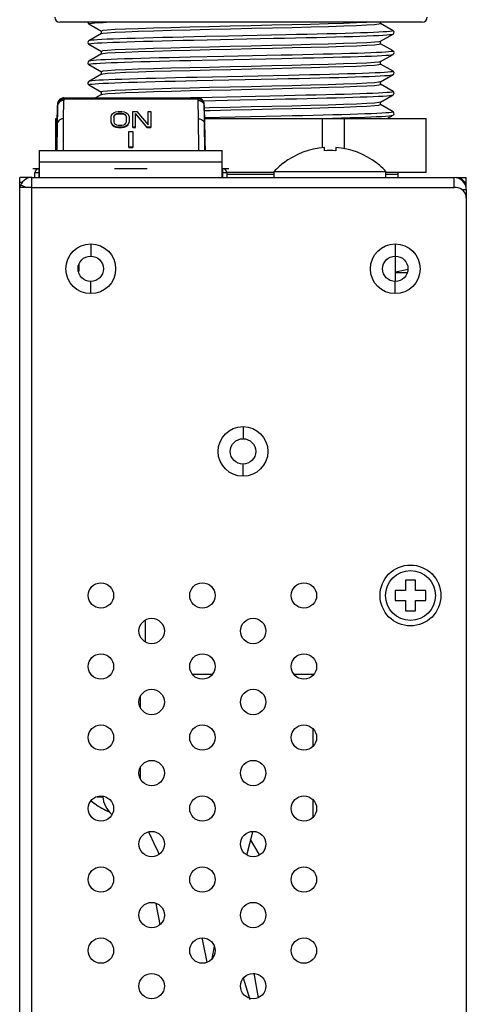
# Model space of a CAD drawing. Units: millimetres. Extents: x 0 to 1188, y 0 to 840.
# Drawn here: x 793 to 837, y 380 to 477 of the extents above; entities that cross this region are included whole.
import ezdxf

# ---------------------------------------------------------------- set-up
doc = ezdxf.new("R2010")
doc.units = ezdxf.units.MM
doc.header["$LTSCALE"] = 3
doc.layers.get('0').update_dxf_attribs({"linetype": 'CONTINUOUS'})
doc.layers.add('02___PRT_ALL_AXES', color=7, linetype='CONTINUOUS')
doc.layers.add('06___PRT_ALL_SURFS', color=7, linetype='CONTINUOUS')

msp = doc.modelspace()

# ---------------------------------------------------------------- linework, layer by layer
at = {"color": 7, "linetype": 'Continuous'}
for p, q in [((832.999, 476.759), (797.299, 476.759)), ((800.163, 476.592), (801.396, 475.879)), ((828.899, 476.634), (828.899, 476.759)), ((830.134, 475.926), (828.901, 476.638)), ((801.409, 475.646), (800.162, 474.926)), ((801.399, 475.634), (801.399, 475.884)), ((823.643, 475.606), (822.649, 475.581)), ((828.899, 474.878), (830.134, 475.592)), ((830.114, 475.583), (830.134, 475.592)), ((800.162, 474.591), (800.162, 474.592)), ((800.163, 474.592), (801.396, 473.879)), ((810.513, 475.003), (818.358, 475.172)), ((813.904, 475.388), (811.642, 475.339)), ((828.888, 474.872), (828.899, 474.878)), ((828.899, 474.634), (828.899, 474.884)), ((830.134, 473.926), (828.901, 474.638)), ((801.399, 473.64), (800.163, 472.926)), ((801.399, 473.634), (801.399, 473.884)), ((801.409, 473.646), (801.399, 473.64)), ((828.899, 472.878), (830.134, 473.592)), ((830.135, 473.926), (830.135, 473.926)), ((830.135, 473.592), (830.135, 473.592)), ((813.465, 473.378), (810.147, 473.307)), ((811.286, 473.02), (819.161, 473.189)), ((828.888, 472.872), (828.899, 472.878)), ((828.899, 472.634), (828.899, 472.884)), ((830.135, 471.926), (828.901, 472.638)), ((800.163, 472.592), (801.396, 471.879)), ((801.399, 471.64), (800.163, 470.926)), ((801.399, 471.634), (801.399, 471.884)), ((801.409, 471.646), (801.399, 471.64)), ((800.163, 470.926), (800.162, 470.926)), ((810.789, 471.009), (818.702, 471.18)), ((819.824, 471.516), (810.84, 471.322)), ((828.888, 470.872), (828.899, 470.878)), ((828.899, 470.878), (830.134, 471.592)), ((828.899, 470.634), (828.899, 470.872)), ((830.052, 471.568), (830.135, 471.591)), ((800.163, 470.592), (801.396, 469.879)), ((801.399, 469.634), (801.399, 469.884)), ((830.134, 469.926), (828.901, 470.638)), ((797.676, 467.237), (797.712, 469.048)), ((797.713, 469.191), (797.712, 469.048)), ((797.713, 469.307), (797.713, 469.191)), ((797.713, 469.307), (810.893, 469.307)), ((810.893, 469.191), (797.713, 469.191)), ((801.409, 469.646), (800.822, 469.307)), ((810.892, 469.323), (810.16, 469.307)), ((810.893, 469.191), (810.893, 469.307)), ((810.893, 469.191), (810.893, 469.046)), ((810.893, 469.046), (810.93, 467.239)), ((822.649, 469.269), (823.62, 469.294)), ((828.888, 468.872), (828.899, 468.878)), ((828.899, 468.878), (830.134, 469.592)), ((828.899, 468.634), (828.899, 468.872)), ((797.042, 466.73), (797.077, 468.539)), ((797.078, 468.682), (797.077, 468.539)), ((797.078, 468.682), (797.078, 468.685)), ((802.481, 467.734), (802.658, 467.864)), ((802.658, 467.864), (802.836, 467.93)), ((802.836, 467.93), (803.058, 467.962)), ((803.058, 467.767), (802.881, 467.734)), ((803.058, 467.962), (803.414, 467.962)), ((803.058, 467.725), (803.058, 467.767)), ((803.414, 467.767), (803.058, 467.767)), ((803.414, 467.962), (803.636, 467.93)), ((803.414, 467.767), (803.414, 467.725)), ((803.592, 467.734), (803.414, 467.767)), ((803.636, 467.93), (803.814, 467.864)), ((803.814, 467.864), (803.992, 467.734)), ((804.481, 466.387), (804.481, 467.962)), ((804.481, 467.962), (804.881, 467.962)), ((804.748, 466.387), (804.748, 467.767)), ((805.859, 466.429), (804.748, 467.767)), ((804.881, 467.962), (805.992, 466.657)), ((805.992, 466.657), (805.992, 467.962)), ((805.992, 467.962), (806.259, 467.962)), ((806.259, 467.962), (806.259, 466.387)), ((811.579, 466.146), (811.527, 468.689)), ((811.528, 468.685), (811.528, 468.682)), ((811.529, 468.539), (811.528, 468.682)), ((811.529, 468.539), (811.564, 466.73)), ((830.134, 467.926), (828.901, 468.638)), ((830.135, 467.926), (830.135, 467.926)), ((796.899, 464.109), (796.899, 467.259)), ((796.899, 467.259), (797.052, 467.259)), ((796.943, 464.109), (796.943, 467.259)), ((797.648, 464.109), (797.676, 467.237)), ((802.347, 467.44), (802.392, 467.603)), ((802.347, 466.909), (802.347, 467.44)), ((802.392, 466.788), (802.347, 466.951)), ((802.347, 466.909), (802.392, 466.746)), ((802.392, 467.603), (802.481, 467.734)), ((802.392, 466.788), (802.392, 466.746)), ((802.481, 466.657), (802.392, 466.788)), ((802.658, 467.571), (802.614, 467.44)), ((802.614, 467.399), (802.658, 467.529)), ((802.614, 467.44), (802.614, 466.951)), ((802.614, 466.951), (802.658, 466.82)), ((802.747, 467.669), (802.658, 467.571)), ((802.658, 467.529), (802.747, 467.627)), ((802.658, 467.571), (802.658, 467.529)), ((802.658, 466.82), (802.747, 466.722)), ((802.881, 467.734), (802.747, 467.669)), ((802.747, 467.627), (802.881, 467.692)), ((802.747, 467.669), (802.747, 467.627)), ((802.881, 467.734), (802.881, 467.692)), ((802.881, 467.692), (803.058, 467.725)), ((803.058, 467.725), (803.414, 467.725)), ((803.414, 467.725), (803.592, 467.692)), ((803.592, 467.734), (803.592, 467.692)), ((803.725, 467.669), (803.592, 467.734)), ((803.592, 467.692), (803.725, 467.627)), ((803.725, 467.669), (803.725, 467.627)), ((803.814, 467.571), (803.725, 467.669)), ((803.725, 467.627), (803.814, 467.529)), ((803.725, 466.722), (803.814, 466.82)), ((803.814, 467.571), (803.814, 467.529)), ((803.859, 467.44), (803.814, 467.571)), ((803.814, 467.529), (803.859, 467.399)), ((803.814, 466.82), (803.859, 466.951)), ((803.859, 466.951), (803.859, 467.44)), ((803.992, 467.734), (804.081, 467.603)), ((804.081, 466.788), (803.992, 466.657)), ((804.081, 467.603), (804.125, 467.44)), ((804.125, 466.951), (804.081, 466.788)), ((804.081, 466.746), (804.125, 466.909)), ((804.081, 466.788), (804.081, 466.746)), ((804.125, 467.44), (804.125, 466.909)), ((804.748, 467.725), (805.859, 466.387)), ((810.93, 467.239), (810.958, 464.109)), ((819.119, 467.5), (811.553, 467.337)), ((811.554, 467.259), (833.399, 467.259)), ((822.229, 467.259), (823.154, 467.282)), ((823.154, 467.282), (824.154, 467.308)), ((823.155, 467.259), (823.155, 464.398)), ((825.348, 464.302), (825.348, 467.259)), ((829.558, 467.259), (830.134, 467.592)), ((830.135, 467.592), (830.135, 467.592)), ((833.355, 467.259), (833.355, 461.959)), ((833.399, 461.959), (833.399, 467.259)), ((796.994, 464.109), (797.042, 466.73)), ((797.028, 466.212), (797.005, 465.075)), ((797.042, 466.73), (797.018, 464.109)), ((797.027, 466.148), (797.027, 466.146)), ((802.392, 466.746), (802.481, 466.616)), ((802.481, 466.657), (802.481, 466.616)), ((802.658, 466.527), (802.481, 466.657)), ((802.481, 466.616), (802.658, 466.485)), ((802.658, 466.527), (802.658, 466.485)), ((802.836, 466.461), (802.658, 466.527)), ((802.658, 466.485), (802.836, 466.42)), ((802.747, 466.722), (802.881, 466.657)), ((802.836, 466.461), (802.836, 466.42)), ((803.058, 466.429), (802.836, 466.461)), ((802.836, 466.42), (803.058, 466.387)), ((802.881, 466.657), (803.058, 466.625)), ((803.058, 466.625), (803.414, 466.625)), ((803.058, 466.429), (803.058, 466.387)), ((803.414, 466.429), (803.058, 466.429)), ((803.058, 466.387), (803.414, 466.387)), ((803.414, 466.625), (803.592, 466.657)), ((803.636, 466.461), (803.414, 466.429)), ((803.414, 466.429), (803.414, 466.387)), ((803.414, 466.387), (803.636, 466.42)), ((803.592, 466.657), (803.725, 466.722)), ((803.814, 466.527), (803.636, 466.461)), ((803.636, 466.42), (803.814, 466.485)), ((803.636, 466.461), (803.636, 466.42)), ((803.992, 466.657), (803.814, 466.527)), ((803.814, 466.485), (803.992, 466.616)), ((803.814, 466.527), (803.814, 466.485)), ((803.992, 466.616), (804.081, 466.746)), ((803.992, 466.657), (803.992, 466.616)), ((804.113, 464.416), (804.113, 465.991)), ((804.113, 465.991), (804.494, 465.991)), ((804.748, 466.429), (804.481, 466.429)), ((804.481, 466.387), (804.748, 466.387)), ((804.494, 465.991), (804.494, 464.416)), ((805.859, 466.429), (805.859, 466.387)), ((806.259, 466.429), (805.859, 466.429)), ((805.859, 466.387), (806.259, 466.387)), ((811.612, 464.109), (811.564, 466.73)), ((811.588, 464.109), (811.564, 466.73)), ((811.579, 466.148), (811.601, 465.075)), ((811.579, 466.146), (811.579, 466.148)), ((796.987, 464.109), (797.005, 465.077)), ((811.601, 465.077), (811.619, 464.109)), ((795.303, 461.459), (795.303, 464.109)), ((795.303, 464.109), (813.303, 464.109)), ((804.494, 464.457), (804.113, 464.457)), ((804.113, 464.416), (804.494, 464.416)), ((813.303, 461.459), (813.303, 464.109)), ((823.379, 464.092), (823.379, 464.418)), ((824.479, 464.418), (824.479, 464.092)), ((795.303, 463.009), (813.303, 463.009)), ((795.235, 462.307), (795.235, 461.459)), ((813.371, 461.459), (813.371, 462.307)), ((818.429, 461.959), (813.752, 461.959)), ((819.33, 462.859), (819.298, 462.859)), ((828.56, 462.859), (828.527, 462.859)), ((833.399, 461.959), (829.429, 461.959)), ((830.649, 461.459), (830.649, 461.959)), ((793.349, 251.459), (793.349, 461.459)), ((794.349, 461.459), (793.349, 461.459)), ((794.549, 251.459), (794.549, 461.459)), ((794.549, 461.459), (836.149, 461.459)), ((794.854, 461.459), (794.854, 461.926)), ((795.303, 461.926), (794.854, 461.926)), ((813.752, 461.926), (813.303, 461.926)), ((813.752, 461.926), (813.752, 461.459)), ((818.429, 461.759), (813.752, 461.759)), ((830.649, 461.759), (829.429, 461.759)), ((836.149, 460.459), (836.149, 461.459)), ((836.349, 461.459), (837.349, 461.459)), ((837.349, 460.459), (837.349, 461.459)), ((793.584, 460.959), (793.349, 460.959)), ((794.549, 460.459), (793.349, 460.459)), ((793.439, 460.717), (794.064, 460.459)), ((836.349, 460.459), (836.149, 460.459)), ((836.917, 460.259), (837.349, 460.259)), ((837.349, 460.259), (837.349, 252.459)), ((800.349, 454.909), (800.349, 453.709)), ((830.349, 454.909), (830.349, 453.709)), ((799.114, 452.401), (799.223, 452.401)), ((799.223, 452.401), (799.223, 452.923)), ((831.491, 452.059), (830.349, 452.059)), ((800.349, 450.009), (800.349, 451.209)), ((830.349, 450.009), (830.349, 451.209)), ((815.349, 436.909), (815.349, 435.709)), ((815.349, 432.009), (815.349, 433.209)), ((831.349, 421.759), (831.349, 420.759)), ((832.349, 421.759), (831.349, 421.759)), ((832.349, 420.759), (832.349, 421.759)), ((830.349, 420.759), (830.349, 419.759)), ((831.349, 420.759), (830.349, 420.759)), ((833.349, 420.759), (832.349, 420.759)), ((833.349, 419.759), (833.349, 420.759)), ((830.349, 419.759), (831.349, 419.759)), ((831.349, 419.759), (831.349, 418.759)), ((832.349, 418.759), (832.349, 419.759)), ((832.349, 419.759), (833.349, 419.759)), ((831.349, 418.759), (832.349, 418.759)), ((805.749, 415.678), (805.749, 417.839)), ((810.357, 412.509), (812.34, 412.509)), ((820.357, 412.509), (822.34, 412.509)), ((805.249, 409.234), (805.249, 410.283)), ((822.249, 405.418), (822.249, 407.1)), ((805.249, 402.234), (805.249, 403.283)), ((800.984, 400.426), (801.53, 400.426)), ((822.249, 398.418), (822.249, 400.1)), ((800.762, 399.755), (800.716, 399.755)), ((816.948, 394.764), (816.089, 396.193)), ((806.542, 395.913), (806.946, 395.02)), ((806.946, 395.02), (807.053, 394.762)), ((816.975, 394.699), (816.948, 394.764)), ((806.746, 389.918), (806.82, 389.519)), ((806.82, 389.519), (807.012, 388.526)), ((807.012, 388.526), (807.142, 387.833)), ((811.42, 386.049), (811.337, 386.507)), ((811.814, 384.103), (811.42, 386.049)), ((816.069, 380.421), (815.395, 382.557)), ((816.43, 383.023), (816.851, 380.596))]:
    msp.add_line(p, q, dxfattribs=at)
at = {"color": 4, "linetype": 'Continuous'}
for p, q in [((795.303, 462.307), (794.654, 462.307)), ((805.903, 462.307), (802.703, 462.307)), ((813.952, 462.307), (813.303, 462.307))]:
    msp.add_line(p, q, dxfattribs=at)
at = {"color": 3, "linetype": 'Continuous'}
for p, q in [((794.549, 460.459), (836.149, 460.459)), ((830.349, 453.709), (830.349, 451.209))]:
    msp.add_line(p, q, dxfattribs=at)
at = {"color": 7, "linetype": 'Continuous'}
for points in [[(800.07, 476.759), (800.082, 476.676), (800.135, 476.611), (800.163, 476.592)], [(800.163, 476.592), (800.155, 476.598), (800.179, 476.621), (800.289, 476.645), (800.485, 476.669), (800.767, 476.694), (801.131, 476.719), (801.575, 476.743), (801.912, 476.759)], [(823.732, 476.599), (822.007, 476.549), (820.146, 476.502), (818.19, 476.455), (816.152, 476.407), (814.077, 476.358), (812.044, 476.311), (810.097, 476.264), (808.247, 476.217)], [(822.05, 476.301), (823.762, 476.35), (825.27, 476.398), (826.532, 476.444), (827.541, 476.49), (828.289, 476.539), (828.746, 476.587), (828.899, 476.634)], [(827.824, 476.759), (827.539, 476.74), (826.524, 476.694), (825.252, 476.647), (823.732, 476.599)], [(808.247, 476.217), (806.535, 476.168), (805.028, 476.12), (803.765, 476.073), (802.756, 476.027), (802.008, 475.979), (801.551, 475.931), (801.399, 475.884)], [(801.409, 475.646), (801.55, 475.68), (802.007, 475.729), (802.758, 475.777), (803.773, 475.824), (805.046, 475.87), (806.565, 475.919)], [(806.565, 475.919), (808.29, 475.968), (810.151, 476.016), (812.107, 476.062), (814.146, 476.11), (816.22, 476.159), (818.253, 476.207), (820.2, 476.253), (822.05, 476.301)], [(822.649, 475.581), (821.669, 475.557), (820.629, 475.533), (819.553, 475.51), (813.904, 475.388)], [(825.412, 475.655), (824.558, 475.631), (823.643, 475.606)], [(825.327, 475.341), (826.135, 475.365), (826.875, 475.389), (827.55, 475.413), (828.158, 475.437), (828.686, 475.461), (829.138, 475.485), (829.508, 475.51), (829.796, 475.535), (829.999, 475.559), (830.114, 475.583)], [(830.134, 475.926), (830.142, 475.919), (830.116, 475.896), (830.003, 475.872), (829.806, 475.847), (829.525, 475.823), (829.16, 475.798), (828.716, 475.774), (828.196, 475.75), (827.606, 475.726), (826.941, 475.703), (826.203, 475.679), (825.412, 475.655)], [(830.134, 475.592), (830.167, 475.615), (830.219, 475.685), (830.229, 475.8), (830.184, 475.886), (830.134, 475.926)], [(800.162, 474.926), (800.146, 474.915), (800.095, 474.864), (800.063, 474.764), (800.091, 474.66), (800.142, 474.605), (800.162, 474.591)], [(800.162, 474.592), (800.166, 474.615), (800.255, 474.639), (800.431, 474.664), (800.688, 474.688), (801.027, 474.712), (801.451, 474.737), (801.951, 474.761), (802.531, 474.785), (803.176, 474.808)], [(804.73, 475.17), (803.939, 475.145), (803.208, 475.121), (802.552, 475.098), (801.966, 475.073), (801.455, 475.049), (801.028, 475.024), (800.684, 474.999), (800.423, 474.975), (800.25, 474.95), (800.163, 474.926)], [(803.176, 474.808), (803.896, 474.832), (804.687, 474.856), (805.535, 474.881), (806.442, 474.906), (807.398, 474.93)], [(808.44, 475.268), (807.435, 475.243), (806.486, 475.219), (805.585, 475.194), (804.73, 475.17)], [(807.398, 474.93), (808.397, 474.955), (809.443, 474.979), (810.513, 475.003)], [(823.732, 474.599), (822.007, 474.549), (820.146, 474.502), (818.19, 474.455), (816.152, 474.407), (814.077, 474.358), (812.044, 474.311), (810.097, 474.264), (808.247, 474.217)], [(811.642, 475.339), (810.546, 475.315), (809.477, 475.292), (808.44, 475.268)], [(818.358, 475.172), (819.449, 475.196), (820.522, 475.219), (821.573, 475.243), (822.58, 475.267)], [(822.58, 475.267), (823.549, 475.292), (824.466, 475.316), (825.327, 475.341)], [(827.539, 474.74), (826.524, 474.694), (825.252, 474.647), (823.732, 474.599)], [(826.532, 474.444), (827.541, 474.49), (828.289, 474.539), (828.746, 474.587), (828.899, 474.634)], [(828.888, 474.872), (828.747, 474.837), (828.29, 474.789), (827.539, 474.74)], [(808.247, 474.217), (806.535, 474.168), (805.028, 474.12), (803.765, 474.073), (802.756, 474.027), (802.008, 473.979), (801.551, 473.931), (801.399, 473.884)], [(801.409, 473.646), (801.55, 473.68), (802.007, 473.729), (802.758, 473.777), (803.773, 473.824), (805.046, 473.87), (806.565, 473.919)], [(806.565, 473.919), (808.29, 473.968), (810.151, 474.016), (812.107, 474.062), (814.146, 474.11), (816.22, 474.159), (818.253, 474.207), (820.2, 474.253), (822.05, 474.301)], [(823.255, 473.596), (822.274, 473.572), (821.259, 473.548), (820.198, 473.524), (819.117, 473.5), (813.465, 473.378)], [(822.05, 474.301), (823.762, 474.35), (825.27, 474.398), (826.532, 474.444)], [(822.32, 473.261), (823.296, 473.285), (824.228, 473.31), (825.111, 473.335), (825.933, 473.359), (826.695, 473.383), (827.384, 473.406), (828.003, 473.43), (828.553, 473.454), (829.024, 473.479), (829.416, 473.503), (829.724, 473.528), (829.948, 473.552), (830.089, 473.576), (830.135, 473.592)], [(830.135, 473.926), (830.142, 473.909), (830.079, 473.886), (829.931, 473.862), (829.697, 473.837), (829.382, 473.813), (828.986, 473.788), (828.507, 473.764), (827.954, 473.74), (827.331, 473.716), (826.64, 473.693), (825.88, 473.669), (825.053, 473.645), (824.18, 473.62), (823.255, 473.596)], [(830.135, 473.592), (830.159, 473.608), (830.21, 473.667), (830.234, 473.773), (830.197, 473.87), (830.147, 473.918), (830.135, 473.926)], [(800.163, 472.926), (800.139, 472.91), (800.085, 472.847), (800.065, 472.734), (800.107, 472.638), (800.163, 472.592)], [(800.163, 472.592), (800.155, 472.607), (800.215, 472.631), (800.362, 472.655), (800.594, 472.68), (800.913, 472.705), (801.316, 472.729), (801.798, 472.754), (802.354, 472.778), (802.986, 472.802), (803.685, 472.825), (804.449, 472.849), (805.28, 472.874), (806.171, 472.898), (807.116, 472.923)], [(808.076, 473.259), (807.095, 473.234), (806.157, 473.21), (805.278, 473.186), (804.458, 473.161), (803.687, 473.137), (802.991, 473.114), (802.366, 473.09), (801.807, 473.066), (801.327, 473.042), (800.925, 473.017), (800.605, 472.993), (800.37, 472.968), (800.219, 472.944), (800.163, 472.926)], [(807.116, 472.923), (808.108, 472.948), (809.136, 472.972), (810.199, 472.996), (811.286, 473.02)], [(810.147, 473.307), (809.099, 473.283), (808.076, 473.259)], [(819.161, 473.189), (820.236, 473.213), (821.292, 473.237), (822.32, 473.261)], [(822.05, 472.301), (823.762, 472.35), (825.27, 472.398), (826.532, 472.444), (827.541, 472.49), (828.289, 472.539), (828.746, 472.587), (828.899, 472.634)], [(828.888, 472.872), (828.747, 472.837), (828.29, 472.789), (827.539, 472.74), (826.524, 472.694), (825.252, 472.647), (823.732, 472.599)], [(808.247, 472.217), (806.535, 472.168), (805.028, 472.12), (803.765, 472.073), (802.756, 472.027), (802.008, 471.979), (801.551, 471.931), (801.399, 471.884)], [(801.409, 471.646), (801.55, 471.68), (802.007, 471.729), (802.758, 471.777), (803.773, 471.824), (805.046, 471.87), (806.565, 471.919)], [(806.565, 471.919), (808.29, 471.968), (810.151, 472.016), (812.107, 472.062), (814.146, 472.11), (816.22, 472.159), (818.253, 472.207), (820.2, 472.253), (822.05, 472.301)], [(823.732, 472.599), (822.007, 472.549), (820.146, 472.502), (818.19, 472.455), (816.152, 472.407), (814.077, 472.358), (812.044, 472.311), (810.097, 472.264), (808.247, 472.217)], [(830.135, 471.926), (830.134, 471.903), (830.049, 471.879), (829.878, 471.855), (829.622, 471.831), (829.281, 471.806), (828.86, 471.782), (828.362, 471.757), (827.784, 471.733), (827.138, 471.71), (826.427, 471.686), (825.644, 471.662), (824.795, 471.637), (823.889, 471.613), (822.934, 471.588)], [(830.135, 471.591), (830.167, 471.614), (830.217, 471.68), (830.232, 471.791), (830.189, 471.881), (830.14, 471.922), (830.135, 471.926)], [(800.162, 470.926), (800.113, 470.886), (800.067, 470.8), (800.077, 470.688), (800.127, 470.617), (800.162, 470.592)], [(800.162, 470.592), (800.155, 470.598), (800.179, 470.621), (800.29, 470.645), (800.487, 470.67), (800.771, 470.694), (801.136, 470.719), (801.58, 470.743), (802.108, 470.768), (802.708, 470.792), (803.376, 470.815), (804.116, 470.839), (804.916, 470.863), (805.779, 470.888), (806.692, 470.912)], [(807.709, 471.25), (806.746, 471.225), (805.822, 471.201), (804.956, 471.176), (804.15, 471.152), (803.413, 471.128), (802.738, 471.105), (802.131, 471.081), (801.604, 471.056), (801.153, 471.032), (800.784, 471.007), (800.498, 470.983), (800.297, 470.958), (800.183, 470.934), (800.163, 470.926)], [(806.692, 470.912), (807.651, 470.937), (808.663, 470.961), (809.706, 470.985), (810.789, 471.009)], [(810.84, 471.322), (809.765, 471.298), (808.711, 471.274), (807.709, 471.25)], [(818.702, 471.18), (819.807, 471.204), (820.885, 471.227), (821.918, 471.251)], [(822.934, 471.588), (821.938, 471.564), (820.893, 471.539), (819.824, 471.516)], [(821.918, 471.251), (822.917, 471.276), (823.873, 471.301), (824.779, 471.325), (825.628, 471.35), (826.41, 471.374), (827.134, 471.398), (827.785, 471.421), (828.362, 471.445), (828.865, 471.47), (829.286, 471.494), (829.626, 471.519), (829.882, 471.544), (830.052, 471.568)], [(828.888, 470.872), (828.747, 470.837), (828.29, 470.789), (827.539, 470.74), (826.524, 470.694), (825.252, 470.647), (823.732, 470.599)], [(808.247, 470.217), (806.535, 470.168), (805.028, 470.12), (803.765, 470.073), (802.756, 470.027), (802.008, 469.979), (801.551, 469.931), (801.399, 469.884)], [(801.409, 469.646), (801.55, 469.68), (802.007, 469.729), (802.758, 469.777), (803.773, 469.824), (805.046, 469.87), (806.565, 469.919)], [(806.565, 469.919), (808.29, 469.968), (810.151, 470.016), (812.107, 470.062), (814.146, 470.11), (816.22, 470.159), (818.253, 470.207), (820.2, 470.253), (822.05, 470.301)], [(823.732, 470.599), (822.007, 470.549), (820.146, 470.502), (818.19, 470.455), (816.152, 470.407), (814.077, 470.358), (812.044, 470.311), (810.097, 470.264), (808.247, 470.217)], [(822.05, 470.301), (823.762, 470.35), (825.27, 470.398), (826.532, 470.444), (827.541, 470.49), (828.289, 470.539), (828.746, 470.587), (828.899, 470.634)], [(830.134, 469.926), (830.143, 469.919), (830.114, 469.895), (829.997, 469.871), (829.794, 469.846), (829.506, 469.822), (829.135, 469.797), (828.686, 469.773), (828.153, 469.748), (827.55, 469.724), (826.869, 469.701), (826.116, 469.676), (825.308, 469.652), (824.438, 469.628), (823.513, 469.603)], [(830.134, 469.592), (830.174, 469.621), (830.223, 469.695), (830.228, 469.808), (830.181, 469.89), (830.134, 469.926)], [(797.084, 468.756), (797.083, 468.746), (797.082, 468.74), (797.081, 468.731), (797.08, 468.724), (797.08, 468.717), (797.08, 468.71), (797.079, 468.704), (797.079, 468.699), (797.079, 468.694), (797.079, 468.689), (797.027, 466.146)], [(797.712, 469.048), (797.55, 469.031), (797.398, 468.981), (797.267, 468.901), (797.166, 468.796), (797.101, 468.672), (797.077, 468.539)], [(797.713, 469.191), (797.551, 469.175), (797.399, 469.124), (797.268, 469.044), (797.167, 468.938), (797.102, 468.815), (797.078, 468.682)], [(797.713, 469.307), (797.617, 469.3), (797.527, 469.279), (797.453, 469.251), (797.393, 469.22), (797.347, 469.19), (797.31, 469.163), (797.282, 469.137), (797.259, 469.115), (797.24, 469.096), (797.225, 469.078), (797.193, 469.036), (797.172, 469.003), (797.156, 468.977), (797.145, 468.956), (797.137, 468.938), (797.131, 468.924), (797.121, 468.902), (797.113, 468.88), (797.108, 468.863), (797.104, 468.849), (797.099, 468.832), (797.095, 468.817), (797.092, 468.804), (797.089, 468.788), (797.087, 468.777), (797.086, 468.768), (797.084, 468.756)], [(823.513, 469.603), (822.541, 469.578), (821.528, 469.554), (820.483, 469.53), (819.409, 469.507), (810.892, 469.323)], [(811.522, 468.756), (811.52, 468.769), (811.519, 468.777), (811.517, 468.79), (811.513, 468.807), (811.51, 468.819), (811.506, 468.836), (811.501, 468.853), (811.496, 468.87), (811.489, 468.891), (811.48, 468.913), (811.475, 468.926), (811.468, 468.941), (811.459, 468.96), (811.446, 468.983), (811.429, 469.012), (811.402, 469.051), (811.36, 469.102), (811.334, 469.129), (811.3, 469.159), (811.253, 469.195), (811.191, 469.232), (811.136, 469.258), (811.068, 469.282), (810.984, 469.3), (810.893, 469.307)], [(811.528, 468.682), (811.504, 468.815), (811.439, 468.938), (811.338, 469.044), (811.207, 469.124), (811.055, 469.175), (810.893, 469.191)], [(810.894, 469.046), (811.057, 469.03), (811.208, 468.98), (811.339, 468.899), (811.441, 468.794), (811.505, 468.671), (811.529, 468.539)], [(811.422, 469.022), (815.047, 469.101), (818.447, 469.174)], [(811.526, 468.716), (811.526, 468.723), (811.525, 468.73), (811.524, 468.74), (811.523, 468.746), (811.522, 468.756)], [(818.447, 469.174), (819.549, 469.198), (820.614, 469.221), (821.657, 469.245), (822.649, 469.269)], [(823.62, 469.294), (824.525, 469.318), (825.376, 469.342), (826.177, 469.366), (826.908, 469.39), (827.571, 469.413), (828.168, 469.437), (828.691, 469.461), (829.138, 469.485), (829.506, 469.51), (829.792, 469.534), (829.995, 469.558), (830.112, 469.582), (830.134, 469.592)], [(828.888, 468.872), (828.747, 468.837), (828.29, 468.789), (827.539, 468.74), (826.524, 468.694), (825.252, 468.647), (823.732, 468.599)], [(811.527, 468.689), (811.527, 468.693), (811.527, 468.698), (811.527, 468.704), (811.527, 468.71), (811.526, 468.716)], [(823.732, 468.599), (822.007, 468.549), (820.146, 468.502), (818.19, 468.455), (816.152, 468.407), (814.077, 468.358), (812.044, 468.311), (811.534, 468.299)], [(811.539, 468.049), (812.107, 468.062), (814.146, 468.11), (816.22, 468.159), (818.253, 468.207), (820.2, 468.253), (822.05, 468.301)], [(822.05, 468.301), (823.762, 468.35), (825.27, 468.398), (826.532, 468.444), (827.541, 468.49), (828.289, 468.539), (828.746, 468.587), (828.899, 468.634)], [(830.135, 467.926), (830.144, 467.911), (830.089, 467.888), (829.948, 467.864), (829.721, 467.839), (829.411, 467.815), (829.02, 467.79), (828.541, 467.765), (827.988, 467.741), (827.361, 467.717), (826.665, 467.694), (825.902, 467.67), (825.071, 467.645), (824.187, 467.621), (823.25, 467.596)], [(830.135, 467.592), (830.179, 467.625), (830.227, 467.706), (830.225, 467.818), (830.176, 467.894), (830.135, 467.926)], [(797.676, 467.237), (797.514, 467.221), (797.362, 467.17), (797.231, 467.09), (797.13, 466.985), (797.065, 466.862), (797.042, 466.73)], [(810.93, 467.239), (811.092, 467.222), (811.244, 467.172), (811.374, 467.092), (811.475, 466.987), (811.54, 466.863), (811.564, 466.73)], [(823.25, 467.596), (822.265, 467.571), (821.244, 467.547), (820.192, 467.524), (819.119, 467.5)], [(824.154, 467.308), (825.043, 467.333), (825.872, 467.357), (826.642, 467.381), (827.337, 467.405), (827.962, 467.428), (828.517, 467.453), (828.998, 467.477), (829.398, 467.502), (829.714, 467.527), (829.944, 467.551), (830.088, 467.576), (830.135, 467.592)], [(831.584, 452.403), (831.324, 452.317), (830.38, 452.124), (830.349, 452.122)], [(800.385, 400.049), (800.437, 399.996), (800.716, 399.755)], [(806.045, 396.939), (806.159, 396.709), (806.542, 395.913)]]:
    msp.add_lwpolyline(points, dxfattribs=at)
for centre, radius in [((800.349, 452.459), 2.45), ((830.349, 452.459), 2.45), ((800.349, 452.459), 1.25), ((830.349, 452.459), 1.25), ((815.349, 434.459), 2.45), ((815.349, 434.459), 1.25), ((831.849, 420.259), 3), ((801.349, 420.259), 1.25), ((811.349, 420.259), 1.25), ((821.349, 420.259), 1.25), ((806.349, 416.759), 1.25), ((816.349, 416.759), 1.25), ((801.349, 413.259), 1.25), ((811.349, 413.259), 1.25), ((821.349, 413.259), 1.25), ((806.349, 409.759), 1.25), ((816.349, 409.759), 1.25), ((801.349, 406.259), 1.25), ((811.349, 406.259), 1.25), ((821.349, 406.259), 1.25), ((806.349, 402.759), 1.25), ((816.349, 402.759), 1.25), ((801.349, 399.259), 1.25), ((811.349, 399.259), 1.25), ((821.349, 399.259), 1.25), ((806.349, 395.759), 1.25), ((816.349, 395.759), 1.25), ((801.349, 392.259), 1.25), ((811.349, 392.259), 1.25), ((821.349, 392.259), 1.25), ((806.349, 388.759), 1.25), ((816.349, 388.759), 1.25), ((801.349, 385.259), 1.25), ((811.349, 385.259), 1.25), ((821.349, 385.259), 1.25), ((806.349, 381.759), 1.25), ((816.349, 381.759), 1.25)]:
    msp.add_circle(centre, radius, dxfattribs=at)
for centre, radius, start, end in [((797.299, 477.259), 0.5, 180, 270), ((832.999, 477.259), 0.5, 270, 0), ((823.929, 456.957), 7.482, 94.21566, 127.92195), ((823.929, 456.957), 7.157, 85.59243, 94.40757), ((823.929, 456.957), 7.482, 52.07805, 85.78434), ((795.235, 461.926), 0.381, 90, 180), ((813.371, 461.926), 0.381, 0, 90), ((794.549, 460.259), 1.2, 90, 170.37341), ((836.149, 460.259), 1.2, 0, 90), ((836.349, 459.459), 1, 0, 90), ((798.461, 452.401), 0.762, 341.07794, 0), ((804.303, 400.755), 2.8, 185.91589, 227.80458), ((804.303, 404.185), 5.671, 231.36324, 248.08229)]:
    msp.add_arc(centre, radius, start, end, dxfattribs=at)
at = {"color": 3, "linetype": 'Continuous'}
msp.add_arc((836.349, 460.459), 1, 0, 90, dxfattribs=at)
at = {"layer": '02___PRT_ALL_AXES', "color": 7, "linetype": 'Continuous'}
for p, q in [((818.429, 461.459), (818.429, 462.059)), ((818.429, 462.059), (829.429, 462.059)), ((829.429, 461.459), (829.429, 462.059))]:
    msp.add_line(p, q, dxfattribs=at)
msp.add_circle((831.849, 420.259), 2.45, dxfattribs=at)
for start, end in [(128.11941, 137.14941), (42.85059, 51.88059)]:
    msp.add_arc((823.929, 456.957), 7.502, start, end, dxfattribs=at)
at = {"layer": '06___PRT_ALL_SURFS', "color": 7, "linetype": 'Continuous'}
for p, q in [((816.298, 396.997), (816.214, 396.682)), ((815.775, 394.91), (815.727, 394.696)), ((812.496, 385.684), (812.286, 384.448))]:
    msp.add_line(p, q, dxfattribs=at)
msp.add_lwpolyline([(816.214, 396.682), (815.983, 395.773), (815.775, 394.91)], dxfattribs=at)

doc.saveas('drawing.dxf')
